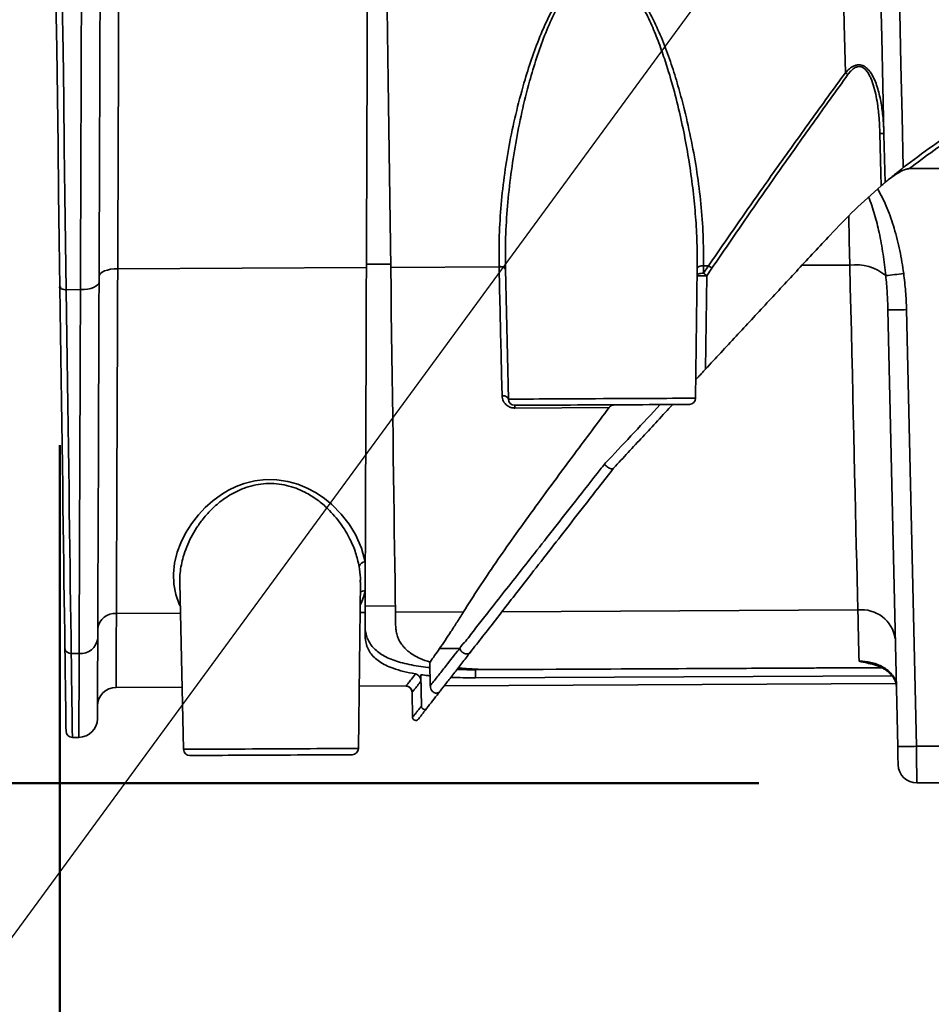
# Model space of a CAD drawing. Units: inches. Extents: x 2 to 101, y 1 to 131.
# Drawn here: x 32 to 37, y 20 to 25 of the extents above; entities that cross this region are included whole.
import ezdxf

# ---------------------------------------------------------------- set-up
doc = ezdxf.new("R2010")
doc.units = ezdxf.units.IN
doc.header["$LTSCALE"] = 12
doc.header["$MEASUREMENT"] = 0
doc.header["$PDSIZE"] = -1
doc.styles.add('SLDTEXTSTYLE0', font='TXT', dxfattribs={"width": 0.605})
doc.dimstyles.new('SLDDIMSTYLE0', dxfattribs={"dimtxt": 1.213379, "dimasz": 1.2, "dimexe": 0, "dimexo": 0.0625, "dimgap": 0.303345, "dimtad": 0, "dimtih": 1, "dimtoh": 1, "dimdec": 6, "dimlfac": 0.666667, "dimrnd": 1e-09, "dimzin": 12, "dimdsep": 46, "dimlunit": 5, "dimtxsty": 'SLDTEXTSTYLE0', "dimsah": 1, "dimcen": 0.09, "dimadec": 0, "dimazin": 3, "dimtfac": 1, "dimtdec": 3, "dimtmove": 0, "dimatfit": 0, "dimfxl": 0, "dimfrac": 2, "dimtolj": 1, "dimtzin": 12, "dimarcsym": 0})
doc.dimstyles.new('SLDDIMSTYLE1', dxfattribs={"dimtxt": 1.213379, "dimasz": 1.2, "dimexe": 0, "dimexo": 0.0625, "dimgap": 0.303345, "dimtad": 0, "dimtih": 1, "dimtoh": 1, "dimdec": 0, "dimlfac": 0.666667, "dimrnd": 1e-09, "dimzin": 12, "dimdsep": 46, "dimlunit": 5, "dimtxsty": 'SLDTEXTSTYLE0', "dimsah": 1, "dimcen": 0.09, "dimadec": 0, "dimazin": 3, "dimtfac": 1, "dimtdec": 3, "dimtofl": 0, "dimtmove": 0, "dimatfit": 3, "dimfxl": 0, "dimfrac": 2, "dimtolj": 1, "dimtzin": 12, "dimarcsym": 0})
doc.dimstyles.new('SLDDIMSTYLE2', dxfattribs={"dimtxt": 0.18, "dimasz": 0.36, "dimexe": 0, "dimexo": 0.0625, "dimgap": 0, "dimtad": 0, "dimtih": 1, "dimtoh": 1, "dimdec": 0, "dimrnd": 1e-09, "dimzin": 0, "dimdsep": 46, "dimlunit": 5, "dimtxsty": 'Standard', "dimblk1": 'DOT', "dimblk2": 'DOT', "dimsah": 1, "dimcen": 0.09, "dimadec": 0, "dimazin": 0, "dimtfac": 0.36, "dimtdec": 0, "dimtofl": 0, "dimtmove": 0, "dimatfit": 3, "dimldrblk": 'DOT', "dimfxl": 0, "dimfrac": 2, "dimtolj": 1, "dimtzin": 0, "dimarcsym": 0})

# ---------------------------------------------------------------- blocks, each defined once
blk = doc.blocks.new('_D')
at = {"color": 7, "linetype": 'Continuous', "lineweight": 50}
for p, q in [((32.6122, 23.1392), (32.6122, 12.5165)), ((38.4247, 19.9644), (38.4247, 12.5165)), ((32.6122, 14.0165), (29.6122, 14.0165)), ((34.5925, 14.0165), (34.1759, 14.0165)), ((34.1759, 14.0165), (34.1759, 12.1531)), ((36.4444, 14.0165), (36.8611, 14.0165)), ((36.8611, 14.0165), (36.8611, 12.1531)), ((38.4247, 14.0165), (41.4247, 14.0165)), ((34.1759, 12.1531), (34.5925, 12.1531)), ((36.8611, 12.1531), (36.4444, 12.1531))]:
    blk.add_line(p, q, dxfattribs=at)
for points in [[(32.6122, 14.0165), (31.4122, 14.1965), (31.4122, 13.8365)], [(38.4247, 14.0165), (39.6247, 13.8365), (39.6247, 14.1965)]]:
    blk.add_solid(points, dxfattribs=at)
at = {"color": 7, "linetype": 'Continuous', "lineweight": 50, "char_height": 1.25, "attachment_point": 1, "style": 'SLDTEXTSTYLE0'}
for s, insert in [('3 7/8', (33.6666, 15.9057)), ('98', (34.5925, 13.7645))]:
    blk.add_mtext(s, dxfattribs=dict(at, insert=insert))
blk = doc.blocks.new('SW_SYMBOL_MOD_BOX')
at = {"color": 0, "linetype": 'Continuous', "lineweight": 50}
for p, q in [((94.5, 94.5), (94.5, 378)), ((94.5, 378), (378, 378)), ((378, 378), (378, 94.5)), ((94.5, 94.5), (378, 94.5))]:
    blk.add_line(p, q, dxfattribs=at)
blk = doc.blocks.new('_D_1')
at = {"color": 7, "linetype": 'Continuous', "lineweight": 50}
for p, q in [((31.8239, 34.8328), (24.9051, 34.8328)), ((26.4051, 34.8328), (26.4051, 29.1167)), ((26.4051, 21.5371), (26.4051, 27.2532)), ((35.928, 21.5371), (24.9051, 21.5371))]:
    blk.add_line(p, q, dxfattribs=at)
for points in [[(26.4051, 34.8328), (26.2251, 33.6328), (26.5851, 33.6328)], [(26.4051, 21.5371), (26.5851, 22.7371), (26.2251, 22.7371)]]:
    blk.add_solid(points, dxfattribs=at)
at = {"color": 7, "linetype": 'Continuous', "lineweight": 50, "xscale": 0.003410658394813324, "yscale": 0.003410658394813324, "zscale": 0.003410658394813324}
blk.add_blockref('SW_SYMBOL_MOD_BOX', (25.011, 27.4339), dxfattribs=at)
at = {"color": 7, "linetype": 'Continuous', "lineweight": 50, "insert": (26.688, 28.8646), "char_height": 1.25, "attachment_point": 1, "style": 'SLDTEXTSTYLE0'}
blk.add_mtext('B', dxfattribs=at)
blk = doc.blocks.new('_Dot')
at = {"color": 0, "linetype": 'ByBlock', "lineweight": -2}
blk.add_line((-0.5, 0), (-1, 0), dxfattribs=at)
at = {"color": 0, "linetype": 'ByBlock', "const_width": 0.5}
blk.add_lwpolyline([(-0.25, 0, 1), (0.25, 0, 1)], format="xyb", close=True, dxfattribs=at)

msp = doc.modelspace()

# ---------------------------------------------------------------- linework, layer by layer
at = {"color": 7, "linetype": 'Continuous', "lineweight": 35}
for p, q in [((36.6418236, 24.4514181), (37.1028802, 24.4537236)), ((32.8863737, 23.9766178), (34.0662464, 23.9825172)), ((34.0663045, 23.9981283), (34.1813685, 23.998702)), ((34.1815832, 23.9830945), (34.6960252, 23.9856676)), ((34.6960252, 23.9856676), (34.6960006, 23.9867729)), ((34.726054, 23.9749634), (34.7399068, 23.3581081)), ((35.6283252, 23.3625503), (35.6360093, 23.9795323)), ((35.6359952, 23.9784059), (35.6359265, 23.9848756)), ((35.6651968, 23.9554523), (35.689437, 23.9906343)), ((35.6659307, 23.9905181), (35.6651968, 23.9554523)), ((35.6659307, 23.9905181), (35.689437, 23.9906343)), ((35.7057062, 23.9786242), (35.6816438, 23.9431958)), ((36.1326966, 23.9928518), (36.3598431, 23.9939853)), ((35.6816438, 23.9431958), (35.6756141, 23.5007334)), ((32.7094799, 23.8774218), (32.6422751, 23.8770874)), ((36.5870407, 21.710739), (36.5405174, 23.7824287)), ((36.6290848, 23.7828722), (36.6756099, 21.7111825)), ((35.2176797, 23.3181672), (34.7701151, 23.315932)), ((33.1805279, 22.486172), (33.1982544, 21.6968352)), ((34.0280707, 21.7009852), (34.0379143, 22.4914308)), ((34.0369903, 22.4903783), (34.0370273, 22.4914414)), ((34.0602607, 22.3761979), (34.2036322, 22.376916)), ((34.2040405, 22.3470913), (34.5268314, 22.3487035)), ((34.7091459, 22.3496151), (36.3977549, 22.3580595)), ((32.7033428, 22.1516245), (32.6658641, 22.1514379)), ((34.3677785, 22.1099482), (34.3679985, 22.1102579)), ((34.3677785, 22.1099482), (34.3695649, 21.9986294)), ((34.3246924, 22.050746), (34.324842, 22.0509466)), ((34.3246924, 22.050746), (34.3250761, 22.0214423)), ((34.3273746, 21.9020418), (34.324842, 22.0509466)), ((34.5840606, 22.0745233), (34.5839163, 22.0360325)), ((34.5840606, 22.0745233), (36.5109779, 22.0841574)), ((34.6577404, 22.0756497), (36.5095805, 22.0849107)), ((34.4358316, 21.9983549), (36.5787881, 22.0090696)), ((34.5839163, 22.0360325), (36.5604051, 22.0459131)), ((32.8785206, 21.9905687), (33.1916228, 21.9921316)), ((34.0317473, 21.9963344), (34.2531123, 21.9974397)), ((34.2853287, 21.8483589), (34.2831622, 21.9679847)), ((34.2832572, 21.9679847), (34.2831622, 21.9679847)), ((36.5801363, 21.9986118), (36.580263, 21.9966899)), ((32.7020158, 21.7534608), (32.671276, 21.7533094)), ((36.6756099, 21.7111825), (36.8588766, 21.7120977)), ((36.6779982, 21.537117), (36.8582271, 21.5380181))]:
    msp.add_line(p, q, dxfattribs=at)
at = {"color": 8, "linetype": 'Continuous', "lineweight": 35}
for p, q in [((32.8799832, 22.3404703), (33.1837662, 22.3419874)), ((34.0361068, 22.3462501), (34.0601499, 22.3463697))]:
    msp.add_line(p, q, dxfattribs=at)
at = {"color": 7, "linetype": 'Continuous', "lineweight": 35, "flags": 128}
for points in [[(34.0781791, 27.184179), (34.0772974, 26.9478155), (34.0764191, 26.7119571), (34.0755427, 26.4767728), (34.0746697, 26.2424367), (34.0738003, 26.0091162), (34.0729344, 25.7769802), (34.0720737, 25.5461993), (34.0712201, 25.3169373), (34.0703718, 25.0893649), (34.0695306, 24.8636405), (34.0686963, 24.639933), (34.0678709, 24.4184044), (34.0670543, 24.199213), (34.0662464, 23.9825172)], [(32.6122146, 23.8891609), (32.6091716, 24.1109148), (32.6060916, 24.3352207), (32.60298, 24.5619237), (32.5998367, 24.7908548), (32.5966669, 25.0218451), (32.5934691, 25.2547326), (32.5902483, 25.4893467), (32.5870064, 25.7255166), (32.5837452, 25.9630716), (32.5804681, 26.2018393), (32.5771752, 26.4416471), (32.5738717, 26.6823208), (32.5705594, 26.9236861), (32.5672383, 27.165569)], [(32.5972425, 27.1644109), (32.6005671, 26.921722), (32.6038846, 26.6795523), (32.6071934, 26.4380778), (32.6104881, 26.197471), (32.6137704, 25.9579079), (32.6170352, 25.7195609), (32.6202806, 25.4826042), (32.6235066, 25.2472105), (32.6267063, 25.013545), (32.6298813, 24.7817839), (32.6330281, 24.5520924), (32.6361433, 24.3246362), (32.6392268, 24.099577), (32.6422751, 23.8770874)], [(32.7094799, 23.8774218), (32.7102912, 24.0999325), (32.7111096, 24.3250093), (32.7119386, 24.5524867), (32.7127746, 24.7821992), (32.7136193, 25.0139815), (32.7144694, 25.2476645), (32.7153265, 25.4830794), (32.7161889, 25.7200572), (32.7170583, 25.9584235), (32.7179295, 26.1980078), (32.718806, 26.4386358), (32.719686, 26.6801314), (32.7205677, 26.9223222), (32.7214513, 27.1650322)], [(32.8100099, 27.1693388), (32.8091141, 26.9290083), (32.80822, 26.6891917), (32.8073295, 26.4500633), (32.8064407, 26.2117937), (32.8055572, 25.974559), (32.8046772, 25.7385282), (32.8038025, 25.5038754), (32.8029348, 25.270766), (32.8020724, 25.0393745), (32.8012171, 24.8098661), (32.8003687, 24.5824063), (32.7995292, 24.3571571), (32.7986985, 24.1342873), (32.7978784, 23.913959)], [(32.8985862, 27.1782813), (32.8976851, 26.9419178), (32.896784, 26.7060576), (32.8958881, 26.4708751), (32.8949941, 26.236539), (32.8941035, 26.0032168), (32.8932182, 25.7710825), (32.8923382, 25.5402999), (32.8914635, 25.3110379), (32.8905959, 25.0834655), (32.8897335, 24.8577411), (32.8888816, 24.6340371), (32.8880351, 24.4125049), (32.8871991, 24.1933135), (32.8863737, 23.9766178)], [(36.3389363, 24.9067037), (36.3336881, 25.1368246), (36.3283958, 25.3688392), (36.3230648, 25.6025733), (36.3176987, 25.8378491), (36.3123008, 26.0744907), (36.3068766, 26.312322), (36.3014294, 26.5511618), (36.2959629, 26.7908306), (36.2904806, 27.0311505)], [(36.5268811, 24.3856547), (36.521763, 24.613558), (36.5165993, 24.8435697), (36.5113897, 25.0755315), (36.5061397, 25.3092779), (36.5008545, 25.5446506), (36.4955358, 25.7814857), (36.4901872, 26.0196198), (36.484814, 26.2588873), (36.4794197, 26.499121), (36.474006, 26.7401555), (36.46858, 26.9818253)], [(36.5573005, 26.9716139), (36.5630328, 26.7144633), (36.5687475, 26.4580395), (36.5744427, 26.202538), (36.5801134, 25.9481558), (36.5857541, 25.6950901), (36.5913614, 25.4435362), (36.5969318, 25.1936825), (36.6024581, 24.945726), (36.6079387, 24.6998603), (36.6133682, 24.4562686)], [(34.1439196, 26.7267215), (34.147165, 26.490314), (34.1503981, 26.2547513), (34.1536189, 26.0202076), (34.156822, 25.7868537), (34.1600058, 25.5548584), (34.1631703, 25.3243926), (34.1663101, 25.0956269), (34.1694252, 24.8687304), (34.1725123, 24.6438613), (34.1755693, 24.4211922), (34.178593, 24.200885), (34.1815832, 23.9830945)], [(36.5081232, 24.3696213), (36.5067803, 24.4296049), (36.5025757, 24.6174933)], [(36.3598431, 23.9939853), (36.3571856, 24.1104854), (36.3545122, 24.2277317)], [(32.8863737, 23.9766178), (32.8691347, 23.9759525), (32.8525627, 23.9739004), (32.8372914, 23.9705423), (32.8239032, 23.9660051), (32.8129139, 23.9604682), (32.8047405, 23.9541358), (32.7996964, 23.9472508), (32.7979752, 23.9400841)], [(32.8863737, 23.9766178), (32.8859583, 23.8703889), (32.8855482, 23.7655681), (32.8851452, 23.6622432), (32.8847474, 23.5604847), (32.8843567, 23.46037), (32.8839731, 23.3619731), (32.8835947, 23.2653713), (32.8832251, 23.1706316), (32.8828625, 23.0778243), (32.882507, 22.9870199), (32.882162, 22.8982888), (32.8818224, 22.8116908), (32.8814932, 22.7272962), (32.8811729, 22.645165), (32.8808614, 22.565357), (32.8805587, 22.4879355), (32.8802648, 22.4129533), (32.8799832, 22.3404703)], [(34.0662464, 23.9825172), (34.0658557, 23.8776225), (34.0654703, 23.7741005), (34.0650901, 23.6720357), (34.0647153, 23.5714916), (34.0643474, 23.4725491), (34.0639849, 23.3752785), (34.0636276, 23.2797468), (34.0632791, 23.1860279), (34.0629359, 23.0941851), (34.0626015, 23.0042889), (34.0622742, 22.9164025), (34.0619539, 22.830593), (34.0616423, 22.7469165), (34.0613379, 22.6654365), (34.0610439, 22.5862127)], [(34.1815832, 23.9830945), (34.1830405, 23.8768727), (34.1844801, 23.7720624), (34.1858987, 23.6687481), (34.1872943, 23.5669966), (34.1886689, 23.4668925), (34.1900188, 23.3685061), (34.1913458, 23.2719079), (34.1926464, 23.1771787), (34.1939206, 23.0843785), (34.1951667, 22.9935847), (34.1963846, 22.9048571), (34.1975726, 22.8182696), (34.1987307, 22.7338821), (34.1998588, 22.6517579), (34.2009535, 22.5719569), (34.2020166, 22.4945424), (34.2030461, 22.4195673), (34.2040405, 22.3470913)], [(34.726054, 23.9749634), (34.7254292, 23.9773746), (34.7236851, 23.9796661), (34.7208902, 23.9817534), (34.7171503, 23.9835592), (34.712606, 23.9850094), (34.7074317, 23.9860513), (34.7018261, 23.9866462), (34.6960006, 23.9867729)], [(34.7260804, 23.9738546), (34.7254539, 23.9762658), (34.7237115, 23.9785608), (34.7209149, 23.9806481), (34.7171749, 23.9824539), (34.7126307, 23.9839041), (34.7074581, 23.984946), (34.7018508, 23.9855444), (34.6960252, 23.9856676)], [(34.7098323, 23.3741768), (34.70762, 23.4720915), (34.7053707, 23.5717063), (34.7030863, 23.6729474), (34.7007649, 23.7757372), (34.69841, 23.8800019), (34.6960252, 23.9856676)], [(35.6359952, 23.9784059), (35.6365918, 23.9808241), (35.6383096, 23.9831368), (35.6410815, 23.9852523), (35.6448039, 23.9870967), (35.6493341, 23.9885927), (35.6544996, 23.9896874), (35.6601016, 23.9903351), (35.6659307, 23.9905181)], [(36.3977549, 22.3580595), (36.3960758, 22.430532), (36.3943387, 22.5055036), (36.3925436, 22.5829145), (36.3906956, 22.662712), (36.3887913, 22.7448327), (36.386836, 22.8292166), (36.3848296, 22.9158006), (36.3827739, 23.0045212), (36.380669, 23.0953115), (36.3785183, 23.1881082), (36.3763236, 23.2828338), (36.3740849, 23.379425), (36.3718057, 23.4778079), (36.3694861, 23.5779085), (36.3671277, 23.6796529), (36.3647341, 23.7829637), (36.3623054, 23.8877705), (36.3598431, 23.9939853)], [(32.6122146, 23.8891609), (32.6128218, 23.8867356), (32.6145536, 23.884423), (32.6173432, 23.8823075), (32.6210831, 23.8804666), (32.6256327, 23.8789776), (32.6308158, 23.8778935), (32.6364337, 23.8772529), (32.6422751, 23.8770874)], [(32.6357473, 22.1748949), (32.6347054, 22.250838), (32.6336265, 22.3294), (32.6325124, 22.410521), (32.6313649, 22.4941376), (32.630184, 22.5801901), (32.6289696, 22.668615), (32.6277253, 22.7593455), (32.6264476, 22.8523146), (32.6251416, 22.9474521), (32.6238076, 23.044691), (32.6224454, 23.1439538), (32.621055, 23.2451702), (32.61964, 23.3482628), (32.6182003, 23.4531576), (32.616736, 23.5597736), (32.6152506, 23.6680335), (32.6137423, 23.7778562), (32.6122146, 23.8891609)], [(32.6422751, 23.8770874), (32.6438062, 23.7650436), (32.6453181, 23.6544922), (32.646807, 23.5455143), (32.6482748, 23.4381872), (32.649718, 23.332599), (32.6511365, 23.22882), (32.6525287, 23.1269313), (32.6538944, 23.0270067), (32.6552338, 22.9291237), (32.6565414, 22.8333561), (32.657821, 22.7397674), (32.6590705, 22.6484351), (32.6602867, 22.5594223), (32.6614711, 22.4727996), (32.6626222, 22.3886269), (32.663738, 22.3069673), (32.6648186, 22.2278844), (32.6658641, 22.1514379)], [(32.7033428, 22.1516245), (32.7036139, 22.228078), (32.7038955, 22.307168), (32.7041859, 22.3888345), (32.7044851, 22.4730144), (32.704793, 22.5596441), (32.7051098, 22.6486639), (32.7054354, 22.7400068), (32.7057681, 22.833599), (32.7061078, 22.9293806), (32.7064562, 23.0272707), (32.7068117, 23.1272023), (32.7071743, 23.2290981), (32.7075439, 23.3328876), (32.7079188, 23.4384864), (32.7083007, 23.5458205), (32.7086879, 23.654809), (32.7090821, 23.765371), (32.7094799, 23.8774218)], [(32.7094799, 23.8774218), (32.7267189, 23.8780871), (32.7432908, 23.8801392), (32.7585622, 23.8834973), (32.7719504, 23.8880345), (32.7829397, 23.8935749), (32.791113, 23.8999073), (32.7961571, 23.9067888), (32.7978784, 23.913959)], [(32.7978784, 23.913959), (32.7974683, 23.804087), (32.7970653, 23.6956793), (32.7966657, 23.5888168), (32.796275, 23.4835736), (32.7958878, 23.3800304), (32.7955094, 23.2782649), (32.7951363, 23.1783509), (32.794772, 23.0803693), (32.7944147, 22.9843835), (32.7940645, 22.890471), (32.7937213, 22.7986986), (32.7933887, 22.7091368), (32.7930631, 22.6218523), (32.7927463, 22.5369051), (32.7924383, 22.4543656), (32.7921408, 22.3742936), (32.7918504, 22.2967454), (32.7915724, 22.2217773)], [(34.7399068, 23.3581081), (34.7392662, 23.3613395), (34.7375097, 23.3644229), (34.7347061, 23.3672424), (34.7309608, 23.3696888), (34.7264183, 23.3716705), (34.7212493, 23.3731102), (34.715649, 23.3739585), (34.7098323, 23.3741768)], [(35.5984777, 23.3329228), (35.5978019, 23.3329193), (35.594259, 23.3329017), (35.5877084, 23.33287), (35.5781992, 23.3328243), (35.5658002, 23.3327609), (35.550601, 23.3326835), (35.5327143, 23.3325955), (35.5122704, 23.3324934), (35.4894223, 23.3323772), (35.4643338, 23.332254), (35.4371914, 23.3321168), (35.408194, 23.3319724), (35.3775527, 23.3318211), (35.3454929, 23.3316592), (35.3122522, 23.3314937), (35.2780716, 23.3313212), (35.2432012, 23.3311488), (35.2079013, 23.3309728), (35.1724253, 23.3307933), (35.1370374, 23.3306173), (35.1019962, 23.3304413), (35.0675587, 23.3302688), (35.0339765, 23.3300998), (35.0014979, 23.3299379), (34.9703586, 23.329783), (34.9407909, 23.3296352), (34.9130079, 23.3294979), (34.8872154, 23.3293677), (34.8636017, 23.329248), (34.8423394, 23.3291424), (34.8235868, 23.3290509), (34.8074812, 23.3289699), (34.7941388, 23.328903), (34.7836582, 23.3288502), (34.7761166, 23.3288115), (34.7715689, 23.3287904), (34.77005, 23.3287834), (34.77005, 23.3287834)], [(34.77005, 23.3287834), (34.7700518, 23.3285651), (34.7700535, 23.3279174), (34.7700588, 23.3268509), (34.7700676, 23.325376), (34.7700764, 23.3235175), (34.7700869, 23.3213034), (34.7700993, 23.318762), (34.7701151, 23.315932)], [(34.0610439, 22.5862127), (34.0607835, 22.5164295), (34.06053, 22.4485894)], [(34.06053, 22.4485894), (34.0603382, 22.3968636), (34.0601499, 22.3463697)], [(32.8799832, 22.3404703), (32.8798001, 22.29677), (32.8796277, 22.2557167), (32.8794675, 22.2173844), (32.8793197, 22.1818468), (32.8791824, 22.1491746), (32.8790592, 22.1194239), (32.8789466, 22.0926511), (32.878848, 22.068909), (32.8787618, 22.0482433), (32.8786878, 22.0306892), (32.878628, 22.016282), (32.8785805, 22.0050463), (32.878547, 21.9970067), (32.8785277, 21.9921774), (32.8785206, 21.9905687)], [(34.0601499, 22.3463697), (34.0600126, 22.3094735), (34.0598824, 22.2744323), (34.0597574, 22.241299)], [(34.2040405, 22.3470913), (34.2043292, 22.3260701), (34.2046108, 22.3056368), (34.2048818, 22.2857912)], [(36.4036526, 22.1149782), (36.4030084, 22.1415398), (36.4022956, 22.1709209), (36.4015159, 22.2030652), (36.4006694, 22.2379128), (36.3997612, 22.2754074), (36.398788, 22.3154821), (36.3977549, 22.3580595)], [(32.7915724, 22.2217773), (32.7914052, 22.1771935), (32.7912485, 22.1351299), (32.7911025, 22.0956606), (32.7909652, 22.0588419), (32.7908385, 22.024744), (32.7907205, 21.9934199), (32.7906149, 21.9649188), (32.7905199, 21.93929), (32.7904337, 21.9165722), (32.7903615, 21.8968111), (32.7902981, 21.880035), (32.7902471, 21.8662684), (32.7902066, 21.8555396), (32.7901785, 21.8478625), (32.7901609, 21.8432514), (32.7901556, 21.8417132)], [(32.6411293, 21.7828947), (32.6411064, 21.7844822), (32.6410413, 21.7892376), (32.6409322, 21.7971575), (32.6407808, 21.8082243), (32.6405855, 21.8224203), (32.6403479, 21.8397244), (32.640068, 21.8601085), (32.6397477, 21.8835338), (32.6393852, 21.9099687), (32.6389804, 21.9393639), (32.6385369, 21.9716736), (32.6380546, 22.006845), (32.6375337, 22.0448183), (32.636974, 22.0855267), (32.6363791, 22.1289102), (32.6357473, 22.1748949)], [(32.6658641, 22.1514379), (32.6664994, 22.1047351), (32.6670978, 22.0606722), (32.6676592, 22.0193233), (32.6681837, 21.9807586), (32.6686695, 21.9450381), (32.6691165, 21.912225), (32.6695213, 21.8823687), (32.6698856, 21.855522), (32.6702094, 21.8317271), (32.670491, 21.8110262), (32.6707304, 21.793451), (32.6709258, 21.7790297), (32.6710789, 21.7677905), (32.671188, 21.7597474), (32.6712531, 21.754918), (32.671276, 21.7533094)], [(32.7020158, 21.7534608), (32.7020211, 21.7550729), (32.7020369, 21.7599023), (32.7020651, 21.7679454), (32.702102, 21.7791881), (32.7021496, 21.7936059), (32.7022094, 21.8111846), (32.702278, 21.8318854), (32.7023572, 21.8556839), (32.702447, 21.8825306), (32.7025456, 21.9123904), (32.7026547, 21.945207), (32.7027744, 21.9809311), (32.7029028, 22.0194993), (32.7030401, 22.0608518), (32.7031862, 22.1049181), (32.7033428, 22.1516245)], [(36.588996, 21.6237115), (36.5889573, 21.6253765), (36.5888482, 21.6303044), (36.5886669, 21.6383158), (36.5884258, 21.649108), (36.5881301, 21.6622762), (36.5877922, 21.6773205), (36.5874244, 21.6936813), (36.5870407, 21.710739)], [(36.6756099, 21.7111825), (36.6759513, 21.6862823), (36.6762857, 21.6619418), (36.6766043, 21.6386397), (36.6769035, 21.6168476), (36.6771763, 21.5969915), (36.6774174, 21.5794727), (36.6776216, 21.5646361), (36.6777835, 21.5527773), (36.6779032, 21.5441358), (36.6779753, 21.5388805), (36.6779982, 21.537117)], [(33.9982215, 21.6713577), (33.9967167, 21.6713507), (33.9922094, 21.6713295), (33.9847365, 21.6712908), (33.9743579, 21.671238), (33.9611528, 21.6711747), (33.945225, 21.6710937), (33.9267012, 21.6710022), (33.9057222, 21.6708966), (33.882457, 21.6707804), (33.8570834, 21.6706537), (33.8298037, 21.6705164), (33.8008292, 21.6703721), (33.7703851, 21.6702208), (33.7387142, 21.6700624), (33.7060613, 21.6698969), (33.6726815, 21.6697315), (33.6388371, 21.6695625), (33.6047939, 21.66939), (33.5708174, 21.6692211), (33.5371719, 21.6690521), (33.5041248, 21.6688867), (33.4719295, 21.6687283), (33.4408429, 21.6685734), (33.4111046, 21.6684221), (33.3829502, 21.6682813), (33.356598, 21.668151), (33.332254, 21.6680278), (33.3101099, 21.6679187), (33.29034, 21.6678201), (33.2730958, 21.6677321), (33.2585161, 21.6676617), (33.2467119, 21.6676019), (33.2377783, 21.6675561), (33.231782, 21.667528), (33.2287724, 21.6675104), (33.2283958, 21.6675104)]]:
    msp.add_lwpolyline(points, dxfattribs=at)
at = {"color": 8, "linetype": 'Continuous', "lineweight": 35, "flags": 128}
for points in [[(35.6355834, 23.945255), (35.6357189, 23.9456105), (35.6373257, 23.9480146), (35.6400414, 23.950204), (35.6437549, 23.9521013), (35.6483203, 23.9536254), (35.653558, 23.9547166), (35.6592586, 23.9553326), (35.6651968, 23.9554523)], [(34.7399068, 23.3581081), (34.7414538, 23.3581152), (34.7460843, 23.3581398), (34.7537667, 23.3581785), (34.7644462, 23.3582313), (34.7780473, 23.3582982), (34.7944785, 23.3583792), (34.8136236, 23.3584777), (34.8353488, 23.3585869), (34.8595045, 23.3587065), (34.88592, 23.3588368), (34.9144123, 23.3589811), (34.9447843, 23.3591324), (34.976823, 23.3592908), (35.0103048, 23.3594598), (35.0449993, 23.3596323), (35.0806618, 23.3598118), (35.1170441, 23.3599948), (35.1538945, 23.3601779), (35.1909544, 23.3603644), (35.2279668, 23.3605475), (35.2646747, 23.3607305), (35.3008211, 23.3609135), (35.3361545, 23.3610895), (35.3704283, 23.361262), (35.4034051, 23.3614239), (35.4348559, 23.3615823), (35.4645573, 23.3617302), (35.4923069, 23.361871), (35.5179094, 23.3619977), (35.5411868, 23.3621139), (35.5619775, 23.3622195), (35.580137, 23.3623074), (35.5955368, 23.3623849), (35.6080696, 23.3624482), (35.6176509, 23.3624975), (35.6242121, 23.3625292), (35.6277092, 23.3625468), (35.6283252, 23.3625503)], [(33.1829602, 22.3778839), (33.1785092, 22.3855821), (33.1614902, 22.4316865), (33.1523101, 22.4795474), (33.1506153, 22.5294569), (33.1562032, 22.5804048), (33.168787, 22.6316801), (33.1856776, 22.677172), (33.2080082, 22.7224246), (33.2357754, 22.7667726), (33.2689704, 22.8095471), (33.3012343, 22.8438914), (33.3377715, 22.8762785), (33.3785537, 22.9058497), (33.4121166, 22.9257269), (33.4482243, 22.9431331), (33.4865215, 22.9574382), (33.5364433, 22.9699798), (33.5883398, 22.9761714), (33.6409949, 22.9753302), (33.6926855, 22.9676848), (33.7403105, 22.9543477), (33.7850052, 22.9361354), (33.8276548, 22.9131254), (33.8666859, 22.8867081), (33.9018978, 22.8578022), (33.9463707, 22.8128066), (33.9837597, 22.7649211), (34.0141334, 22.7154128), (34.0430622, 22.6510328), (34.0610439, 22.5862127), (34.0610439, 22.5862127)], [(33.1982544, 21.6968352), (33.1997486, 21.6968422), (33.2042225, 21.6968668), (33.2116426, 21.696902), (33.2219543, 21.6969548), (33.2350855, 21.6970182), (33.2509411, 21.6970992), (33.2694068, 21.6971907), (33.2903488, 21.6972963), (33.3136158, 21.6974124), (33.3390422, 21.6975392), (33.3664433, 21.6976764), (33.395622, 21.6978208), (33.4263689, 21.6979756), (33.4584603, 21.6981376), (33.4916676, 21.698303), (33.5257496, 21.698472), (33.5604617, 21.6986479), (33.5955522, 21.6988204), (33.6307712, 21.6989999), (33.6658634, 21.6991724), (33.7005737, 21.6993484), (33.7346557, 21.6995174), (33.767863, 21.6996828), (33.7999545, 21.6998447), (33.8307013, 21.6999996), (33.85988, 21.7001439), (33.8872811, 21.7002812), (33.9127076, 21.7004079), (33.9359745, 21.7005241), (33.9569165, 21.7006297), (33.9753822, 21.7007212), (33.9912379, 21.7008022), (34.0043691, 21.7008655), (34.0146826, 21.7009183), (34.0221026, 21.7009535), (34.0265747, 21.7009782), (34.0280707, 21.7009852), (34.0280707, 21.7009852)]]:
    msp.add_lwpolyline(points, dxfattribs=at)
at = {"color": 7, "linetype": 'Continuous', "lineweight": 35}
for centre, radius, start, end in [((36.2762741, 24.8109913), 0.1144003, 49.3476923, 56.7875193), ((36.5187401, 24.0567303), 0.5609959, 89.7007901, 91.6511353), ((35.6495058, 23.9195179), 0.08156, 46.4436426, 60.6862349), ((36.3869429, 23.7709257), 0.2246997, 50.3346156, 96.9269675), ((35.6261916, 23.8859479), 0.0797011, 45.9128788, 60.6993273), ((36.3253126, 25.9994796), 2.0657859, 275.6967494, 278.0740286), ((36.5784523, 25.050463), 1.2686016, 268.2864301, 272.2873996), ((34.7699, 23.3587815), 0.03, 181.2864765, 270.2864765), ((35.5983278, 23.3629236), 0.03, 270.2864765, 359.2864765), ((34.0614233, 22.5550052), 0.0312099, 90.6964622, 162.5022703), ((32.8720393, 22.2599026), 0.0809584, 84.3689305, 172.6086686), ((36.4156871, 22.197424), 0.1616333, 8.4121227, 96.369729), ((32.7112843, 22.2321952), 0.0809612, 264.3708144, 352.6067847), ((32.6629002, 22.1786947), 0.0274175, 187.9662468, 276.2059409), ((32.8789634, 21.9019858), 0.0885827, 90.2864765, 179.7864765), ((34.2532618, 21.9674397), 0.0300004, 1.0408702, 90.2855497), ((32.7015734, 21.842043), 0.0885827, 270.2864765, 359.7864765), ((34.3003265, 21.8486294), 0.015, 181.0367255, 322.1137774), ((32.6711259, 21.7833074), 0.03, 180.7864765, 270.2864765), ((33.2282463, 21.6975092), 0.03, 181.2864765, 270.2864765), ((33.9980722, 21.7013583), 0.03, 270.2864765, 359.2864765), ((36.6249762, 22.9788615), 1.2686898, 268.2865237, 272.2872945), ((36.6775558, 21.6256995), 0.0885827, 181.2864765, 270.2864765)]:
    msp.add_arc(centre, radius, start, end, dxfattribs=at)
at = {"color": 8, "linetype": 'Continuous', "lineweight": 35}
for centre, radius, start, end in [((35.6581149, 23.413566), 0.5301522, 87.4563026, 92.438672), ((34.0566462, 22.4186987), 0.030142, 82.5967068, 129.9373688)]:
    msp.add_arc(centre, radius, start, end, dxfattribs=at)
at = {"color": 7, "linetype": 'Continuous', "lineweight": 35}
for points, knots in [([(34.6960006, 23.9867729), (34.6956982, 24.0355872), (34.6950926, 24.1333476), (34.7044685, 24.2814702), (34.7211698, 24.4302214), (34.7458052, 24.5791165), (34.7780596, 24.7274948), (34.8144429, 24.8625333), (34.8531543, 24.9840894), (34.8890999, 25.0784809), (34.9242893, 25.1581974), (34.9576283, 25.2232698), (34.9899636, 25.2755085), (35.0193162, 25.3153718), (35.0439828, 25.3439168), (35.0715375, 25.37008), (35.0986956, 25.3893141), (35.1239794, 25.4016674), (35.1460399, 25.4087447), (35.1691581, 25.4118022), (35.1917009, 25.4107376), (35.2128038, 25.40592), (35.2362749, 25.3969488), (35.2617777, 25.3820591), (35.2936428, 25.356384), (35.3267027, 25.3214039), (35.359428, 25.2771419), (35.3976281, 25.2152117), (35.4395941, 25.1351369), (35.4820707, 25.0360549), (35.518052, 24.9348029), (35.5487717, 24.8323702), (35.5796754, 24.7146215), (35.6097208, 24.5816536), (35.6357764, 24.4332927), (35.6541921, 24.2849478), (35.6653359, 24.1370555), (35.6657326, 24.0393314), (35.6659307, 23.9905181)], [0, 0, 0, 0, 0.048351638, 0.096833846, 0.145387103, 0.19394527, 0.242438818, 0.290798983, 0.326897139, 0.362987034, 0.385714624, 0.408452349, 0.431139056, 0.44268461, 0.454223394, 0.465881998, 0.477511251, 0.484456897, 0.491393333, 0.498401477, 0.505408231, 0.511652329, 0.517902129, 0.528140649, 0.538404384, 0.555303001, 0.572293206, 0.589270122, 0.62286933, 0.656549305, 0.69032825, 0.72414096, 0.757852264, 0.80622663, 0.854700482, 0.903194524, 0.95164563, 1, 1, 1, 1]), ([(38.2701902, 25.0756688), (38.2207266, 25.0713806), (38.1217654, 25.0628012), (37.9744708, 25.0406732), (37.8272736, 25.0116238), (37.6806807, 24.9748058), (37.5351426, 24.9303737), (37.3947004, 24.879632), (37.259608, 24.8231372), (37.1300042, 24.7615148), (37.0028029, 24.6934879), (36.8785756, 24.6189488), (36.7572727, 24.5385406), (36.6802984, 24.4804527), (36.6418236, 24.4514181)], [0, 0, 0, 0, 0.083428154, 0.166913534, 0.250341409, 0.335874474, 0.421468352, 0.507000765, 0.588180385, 0.669411666, 0.750592053, 0.833709787, 0.916881406, 1, 1, 1, 1]), ([(36.3389363, 24.9067037), (36.3449644, 24.9130841), (36.3572877, 24.9261277), (36.3771551, 24.9389582), (36.3967315, 24.9444785), (36.413211, 24.9435165), (36.4304378, 24.9364983), (36.4460032, 24.9235183), (36.4597713, 24.9057242), (36.4727633, 24.8831738), (36.4847223, 24.8552671), (36.498816, 24.810835), (36.5106046, 24.7541866), (36.5189998, 24.6856412), (36.5207781, 24.6404027), (36.5216698, 24.6177185)], [0, 0, 0, 0, 0.059641297, 0.12192563, 0.161184109, 0.201641843, 0.23724212, 0.29129175, 0.340344377, 0.390538072, 0.467020609, 0.543600874, 0.701238156, 0.850190541, 1, 1, 1, 1]), ([(35.689437, 23.9906343), (35.7416397, 24.0665027), (35.8460462, 24.2182411), (36.0074125, 24.4468803), (36.1714892, 24.6762736), (36.2831206, 24.8298936), (36.3389363, 24.9067037)], [0, 0, 0, 0, 0.249643454, 0.49929138, 0.749645605, 1, 1, 1, 1]), ([(36.3508021, 24.8977841), (36.2955006, 24.8209367), (36.184898, 24.6672424), (36.0220589, 24.4372919), (35.8616332, 24.2076635), (35.7576816, 24.0549703), (35.7057062, 23.9786242)], [0, 0, 0, 0, 0.249667233, 0.499332946, 0.749668126, 1, 1, 1, 1]), ([(36.5025757, 24.6174933), (36.5017905, 24.6395662), (36.5002203, 24.6837061), (36.4937842, 24.7426326), (36.4855486, 24.7941865), (36.4753581, 24.8381418), (36.4631677, 24.8729505), (36.4507468, 24.8985958), (36.4394269, 24.9157452), (36.4264989, 24.9285185), (36.4120555, 24.9353187), (36.3981794, 24.93598), (36.3818278, 24.9300044), (36.365557, 24.9168566), (36.3557126, 24.9041315), (36.3508021, 24.8977841)], [0, 0, 0, 0, 0.155982025, 0.311922885, 0.418461783, 0.525044931, 0.631084232, 0.679868749, 0.728511413, 0.778920246, 0.810848864, 0.84667421, 0.882247157, 0.941264203, 1, 1, 1, 1]), ([(36.8958925, 24.6534919), (36.8473293, 24.6225744), (36.7500259, 24.5606266), (36.658976, 24.4910968), (36.6133682, 24.4562686)], [0, 0, 0, 0, 0.499089967, 1, 1, 1, 1]), ([(36.6133682, 24.4562686), (36.6077541, 24.4518345), (36.5963954, 24.4428632), (36.5800347, 24.4297049), (36.5643341, 24.4169117), (36.5509637, 24.4058714), (36.540352, 24.3970103), (36.5332579, 24.3910485), (36.52882, 24.3872953), (36.527065, 24.3858106), (36.5269219, 24.3856893), (36.5268811, 24.3856547)], [0, 0, 0, 0, 0.126595, 0.256135138, 0.398106137, 0.543748636, 0.662053204, 0.783317592, 0.872274563, 0.963513805, 1, 1, 1, 1]), ([(36.6418236, 24.4514181), (36.6367774, 24.4506427), (36.6222751, 24.4484145), (36.6002405, 24.4372854), (36.5679245, 24.4185395), (36.5460325, 24.4011299), (36.5317738, 24.3897906)], [0, 0, 0, 0, 0.119628612, 0.343803042, 0.572605546, 1, 1, 1, 1]), ([(36.5268811, 24.3856547), (36.5266466, 24.3854554), (36.5261785, 24.3850575), (36.5223849, 24.3818346), (36.5163618, 24.3767055), (36.5109177, 24.3720242), (36.5081232, 24.3696213)], [0, 0, 0, 0, 0.212913784, 0.425103466, 0.704900984, 1, 1, 1, 1]), ([(36.2658374, 24.1361951), (36.3044727, 24.1766576), (36.381853, 24.2576973), (36.4659934, 24.332278), (36.5081232, 24.3696213)], [0, 0, 0, 0, 0.4992917166, 1, 1, 1, 1]), ([(36.4915055, 24.3551965), (36.4923626, 24.3537735), (36.501657, 24.3383429), (36.5178022, 24.3079415), (36.5445, 24.2475898), (36.5724667, 24.1660541), (36.5986269, 24.0627647), (36.6098353, 23.9904455), (36.6154573, 23.954171)], [0, 0, 0, 0, 0.0118007832, 0.1279647004, 0.2441820542, 0.480338564, 0.7393437397, 1, 1, 1, 1]), ([(36.5303693, 23.9438963), (36.5264193, 23.9780751), (36.5185083, 24.0465287), (36.5008231, 24.1432701), (36.4821075, 24.2196895), (36.4650332, 24.2760875), (36.4544896, 24.3037071), (36.4492184, 24.3175153)], [0, 0, 0, 0, 0.269407064, 0.539570162, 0.769052517, 0.88453965, 1, 1, 1, 1]), ([(35.6756141, 23.5007334), (35.7236585, 23.5524594), (35.8197489, 23.6559131), (35.9666693, 23.8140985), (36.1152236, 23.974036), (36.2156326, 24.0821419), (36.2658374, 24.1361951)], [0, 0, 0, 0, 0.249523083, 0.499054512, 0.749525636, 1, 1, 1, 1]), ([(36.5405174, 23.7824287), (36.5396152, 23.8093557), (36.5378094, 23.8632519), (36.5328507, 23.9170008), (36.5303693, 23.9438963)], [0, 0, 0, 0, 0.499609373, 1, 1, 1, 1]), ([(36.6154573, 23.954171), (36.6189105, 23.9257588), (36.6258273, 23.8688481), (36.6279979, 23.8115597), (36.6290848, 23.7828722)], [0, 0, 0, 0, 0.49924273, 1, 1, 1, 1]), ([(35.6756141, 23.5007334), (35.6713263, 23.4961173), (35.6626599, 23.4867875), (35.6496934, 23.4728284), (35.6394975, 23.4618478), (35.6330123, 23.4548646), (35.6295684, 23.451156), (35.6283538, 23.4498537), (35.6284528, 23.4499573), (35.6284871, 23.4499932)], [0, 0, 0, 0, 0.230469521, 0.465815039, 0.650981872, 0.778264175, 0.874942633, 0.956674294, 1, 1, 1, 1]), ([(34.7701151, 23.315932), (34.7686902, 23.3159552), (34.7607223, 23.3160847), (34.7464403, 23.3195677), (34.7319093, 23.3284415), (34.7219794, 23.3388962), (34.7127404, 23.3533767), (34.711008, 23.3657676), (34.7098323, 23.3741768)], [0, 0, 0, 0, 0.041772179, 0.233585201, 0.424074047, 0.564007926, 0.704113528, 1, 1, 1, 1]), ([(34.5268314, 22.3487035), (34.5507816, 22.3865955), (34.5987005, 22.462409), (34.6792543, 22.5814759), (34.7655715, 22.70484), (34.8576114, 22.8327082), (34.9545111, 22.9647867), (35.0476652, 23.0902524), (35.1355707, 23.2080471), (35.1903025, 23.2814504), (35.2176797, 23.3181672)], [0, 0, 0, 0, 0.130515853, 0.261132645, 0.391679208, 0.524960025, 0.658309207, 0.79160811, 0.895761213, 1, 1, 1, 1]), ([(35.1961727, 23.0499955), (35.2025863, 23.0568404), (35.2487533, 23.1061123), (35.3360296, 23.1993018), (35.4189848, 23.2879003), (35.4604935, 23.3322329)], [0, 0, 0, 0, 0.074593676, 0.536948678, 1, 1, 1, 1]), ([(35.2449312, 23.3311558), (35.2394314, 23.3304752), (35.2303744, 23.3293545), (35.2215054, 23.3229519), (35.2183126, 23.3189588), (35.2176797, 23.3181672)], [0, 0, 0, 0, 0.5535031583, 0.9114874868, 1, 1, 1, 1]), ([(35.5193842, 23.3325286), (35.471823, 23.281322), (35.3766118, 23.1788133), (35.2849707, 23.0801481), (35.2391075, 23.0307695)], [0, 0, 0, 0, 0.499533858, 1, 1, 1, 1]), ([(34.5091805, 22.1758876), (34.5091811, 22.1758887), (34.5164177, 22.1903622), (34.5389814, 22.2087065), (34.5779617, 22.2649528), (34.6346288, 22.3346102), (34.7019608, 22.4210916), (34.780799, 22.5211006), (34.8663698, 22.6300407), (34.9585764, 22.7473804), (35.0627038, 22.8799713), (35.142595, 22.9817318), (35.1893548, 23.0413088), (35.1961727, 23.0499955)], [0, 0, 0, 0, 0.0000033125, 0.0408606569, 0.1226742919, 0.2044935387, 0.3218404407, 0.4392833964, 0.5566667739, 0.6885788614, 0.8205012167, 0.9738277551, 1, 1, 1, 1]), ([(35.2393503, 23.03103), (35.2163834, 23.0015136), (35.1704349, 22.9424621), (35.091375, 22.8408527), (35.0027056, 22.7269001), (34.9060285, 22.6026456), (34.8201709, 22.4923095), (34.7446967, 22.3953), (34.679145, 22.3110614), (34.6168518, 22.2309971), (34.5789725, 22.1823169), (34.5600475, 22.1579956)], [0, 0, 0, 0, 0.089442485, 0.178941942, 0.313840315, 0.448797778, 0.583656906, 0.687705392, 0.791892161, 0.896026571, 1, 1, 1, 1]), ([(35.2391075, 23.0307695), (35.2376582, 23.0296948), (35.2347597, 23.0275456), (35.2276717, 23.0275091), (35.2195072, 23.0298856), (35.2109489, 23.0346345), (35.2028581, 23.0412994), (35.1982474, 23.0468035), (35.196323, 23.0497644), (35.1961727, 23.0499955)], [0, 0, 0, 0, 0.162285361, 0.324557176, 0.486782809, 0.64907727, 0.811508508, 0.985284633, 1, 1, 1, 1]), ([(34.4136136, 22.1754088), (34.4222, 22.1879819), (34.4393728, 22.213128), (34.4672363, 22.2551238), (34.4963191, 22.2999199), (34.5166606, 22.3324423), (34.5268314, 22.3487035)], [0, 0, 0, 0, 0.248821621, 0.497644838, 0.748821769, 1, 1, 1, 1]), ([(34.0599228, 22.2857138), (34.0602839, 22.276043), (34.0609968, 22.256947), (34.0674679, 22.2307536), (34.0779479, 22.2067926), (34.0929518, 22.1848368), (34.1125028, 22.1649207), (34.1370043, 22.1469816), (34.1660937, 22.1312803), (34.1998102, 22.117732), (34.2375845, 22.1063245), (34.2793733, 22.0969375), (34.3228279, 22.0895075), (34.3536385, 22.0859932), (34.3681903, 22.0843334)], [0, 0, 0, 0, 0.086867417, 0.171527849, 0.254540556, 0.336502085, 0.420780635, 0.503970106, 0.588497814, 0.672376902, 0.756347591, 0.840052554, 0.924456896, 1, 1, 1, 1]), ([(34.2048818, 22.2857912), (34.205296, 22.2776375), (34.2061245, 22.2613306), (34.2114902, 22.2380394), (34.2202004, 22.2157746), (34.2326316, 22.194956), (34.2486488, 22.1758548), (34.26837, 22.1582729), (34.2921972, 22.1422656), (34.3241417, 22.1254374), (34.3516254, 22.1159249), (34.3679985, 22.1102579)], [0, 0, 0, 0, 0.103474166, 0.2069426909, 0.3132225546, 0.4194891349, 0.5231143596, 0.6267295832, 0.7341931174, 0.8416483475, 1, 1, 1, 1]), ([(34.2990478, 22.0546778), (34.2797856, 22.0582865), (34.2412604, 22.0655043), (34.1947698, 22.0795487), (34.1571477, 22.0953888), (34.1275238, 22.1125248), (34.1029769, 22.1322538), (34.0839247, 22.1547153), (34.070357, 22.1797787), (34.0613659, 22.2083233), (34.0603185, 22.2297963), (34.0597574, 22.241299)], [0, 0, 0, 0, 0.127268197, 0.254541743, 0.357139171, 0.460059194, 0.562688401, 0.667868444, 0.773349647, 0.878587338, 1, 1, 1, 1]), ([(34.4136136, 22.1754088), (34.4055481, 22.1637353), (34.3893959, 22.1403577), (34.3751372, 22.1202999), (34.3679985, 22.1102579)], [0, 0, 0, 0, 0.499347886, 1, 1, 1, 1]), ([(34.3695649, 21.9986294), (34.374628, 22.0050549), (34.3898397, 22.0243595), (34.4205655, 22.0633614), (34.4532154, 22.1048071), (34.5091807, 22.1758878), (34.5091805, 22.1758876), (34.5091805, 22.1758876)], [0, 0, 0, 0, 0.134151112, 0.403043239, 0.671957886, 0.999993606, 1, 1, 1, 1]), ([(34.4136136, 22.1754088), (34.4280196, 22.1754818), (34.4569531, 22.1756283), (34.4917227, 22.1758009), (34.5091805, 22.1758876)], [0, 0, 0, 0, 0.497900118, 1, 1, 1, 1]), ([(34.5600475, 22.1579956), (34.546095, 22.1400644), (34.518191, 22.1042033), (34.48022, 22.0553992), (34.4452049, 22.0104013), (34.4253546, 21.9848898), (34.4154299, 21.9721347)], [0, 0, 0, 0, 0.248355748, 0.496695194, 0.748360115, 1, 1, 1, 1]), ([(34.5600475, 22.1579956), (34.5583978, 22.1562834), (34.555099, 22.1528594), (34.547996, 22.1501787), (34.5400421, 22.1496255), (34.5317379, 22.1514143), (34.5238259, 22.1553304), (34.5170377, 22.161068), (34.5117383, 22.1681143), (34.5100332, 22.1732964), (34.5091805, 22.1758876)], [0, 0, 0, 0, 0.125020191, 0.250010548, 0.375010151, 0.500007474, 0.625003285, 0.750022195, 0.875001465, 1, 1, 1, 1]), ([(36.4036526, 22.1149782), (36.4110144, 22.1148234), (36.4275576, 22.1144754), (36.4526288, 22.1108643), (36.4715225, 22.106189), (36.4913604, 22.0997203), (36.5116549, 22.0910426), (36.5354837, 22.0762072), (36.5548142, 22.0587939), (36.5691652, 22.039276), (36.5784448, 22.0184671), (36.5798927, 22.0040195), (36.5806168, 21.9967955)], [0, 0, 0, 0, 0.07341154, 0.164968249, 0.256582344, 0.279123849, 0.394447084, 0.509916053, 0.632009828, 0.754177107, 0.8770858, 1, 1, 1, 1]), ([(36.4455489, 22.1061783), (36.4453822, 22.1062017), (36.4304387, 22.108301), (36.4170592, 22.1116491), (36.4038274, 22.1149348), (36.4036526, 22.1149782)], [0, 0, 0, 0, 0.0110085086, 0.9869329859, 1, 1, 1, 1]), ([(36.4454046, 22.105249), (36.4478336, 22.1048737), (36.4570675, 22.1034469), (36.4724224, 22.099422), (36.4911445, 22.093276), (36.5085229, 22.0857911), (36.5240848, 22.0774141), (36.5374892, 22.0684425), (36.548307, 22.0594729), (36.5580717, 22.0494225), (36.5662171, 22.0388621), (36.5727533, 22.0277154), (36.5772619, 22.0164714), (36.5796623, 22.0077387), (36.5798845, 22.0028214), (36.5799409, 22.0015721)], [0, 0, 0, 0, 0.028020724, 0.106520282, 0.186608538, 0.267404228, 0.34770889, 0.426473599, 0.503195839, 0.580525581, 0.670472663, 0.762269464, 0.859789054, 0.964378703, 1, 1, 1, 1]), ([(34.2531123, 21.9974397), (34.2539613, 21.9981252), (34.2556593, 21.9994962), (34.264947, 22.0106823), (34.2788033, 22.0281421), (34.2922995, 22.0458324), (34.2990478, 22.0546778)], [0, 0, 0, 0, 0.246811192, 0.493627793, 0.74680743, 1, 1, 1, 1]), ([(34.2990478, 22.0546778), (34.3023933, 22.053707), (34.309081, 22.0517666), (34.3174551, 22.0440811), (34.323646, 22.0337735), (34.3245996, 22.0255508), (34.3250761, 22.0214423)], [0, 0, 0, 0, 0.2485178474, 0.4967827506, 0.748559817, 1, 1, 1, 1]), ([(34.3690333, 22.0456702), (34.3656995, 22.0459894), (34.3504744, 22.0474475), (34.3360825, 22.0494121), (34.324842, 22.0509466)], [0, 0, 0, 0, 0.218967437, 1, 1, 1, 1]), ([(34.4961461, 22.0758679), (34.5072846, 22.0754845), (34.5363207, 22.074485), (34.5658556, 22.0745087), (34.5840606, 22.0745233)], [0, 0, 0, 0, 0.383609144, 1, 1, 1, 1]), ([(34.5021864, 22.0836329), (34.5144767, 22.0823465), (34.539057, 22.0797735), (34.5776596, 22.0773106), (34.617293, 22.0757687), (34.6442579, 22.0756893), (34.6577404, 22.0756497)], [0, 0, 0, 0, 0.245756314, 0.491507892, 0.745752991, 1, 1, 1, 1]), ([(34.3250761, 22.0214423), (34.3190711, 22.0133575), (34.3070614, 21.9971884), (34.2943967, 21.9807805), (34.2856934, 21.9699923), (34.2840693, 21.9686539), (34.2832572, 21.9679847)], [0, 0, 0, 0, 0.24712687, 0.494242524, 0.747124334, 1, 1, 1, 1]), ([(34.5839163, 22.0360325), (34.5643539, 22.0360489), (34.5249656, 22.0360818), (34.486351, 22.0375569), (34.4669146, 22.0382994)], [0, 0, 0, 0, 0.496655922, 1, 1, 1, 1]), ([(34.2831622, 21.9679847), (34.2827694, 21.9713509), (34.2819839, 21.9780826), (34.2766513, 21.9869774), (34.2692674, 21.9933167), (34.2610209, 21.996881), (34.2555675, 21.9972617), (34.2530172, 21.9974397)], [0, 0, 0, 0, 0.216471123, 0.432893572, 0.649365669, 0.836026618, 1, 1, 1, 1]), ([(34.3520126, 21.8906301), (34.3708032, 21.9147767), (34.3912063, 21.9409954), (34.412147, 21.9679163), (34.4138019, 21.9700439)], [0, 0, 0, 0, 0.9209715099, 1, 1, 1, 1]), ([(34.4154299, 21.9721347), (34.4134964, 21.9700961), (34.4096315, 21.9660211), (34.4021159, 21.9632469), (34.394146, 21.9632529), (34.3859596, 21.9664414), (34.3782403, 21.9731169), (34.3721865, 21.9831531), (34.3698019, 21.9924592), (34.3696006, 21.9976978), (34.3695649, 21.9986294)], [0, 0, 0, 0, 0.116718407, 0.233312618, 0.353262615, 0.485661185, 0.634945983, 0.798828058, 0.964224679, 1, 1, 1, 1]), ([(34.2853287, 21.8483589), (34.285387, 21.8484328), (34.2856786, 21.8488027), (34.2887824, 21.8527678), (34.2959468, 21.8619139), (34.3041626, 21.8724003), (34.3144289, 21.8855128), (34.3230593, 21.8965321), (34.3273746, 21.9020418)], [0, 0, 0, 0, 0.0672495536, 0.3364636279, 0.5015578698, 0.6666545468, 0.8333256313, 1, 1, 1, 1]), ([(34.3520126, 21.8906301), (34.3460701, 21.8829918), (34.3341856, 21.8677158), (34.3219677, 21.8520185), (34.3138448, 21.8415774), (34.3127249, 21.8401379), (34.3121649, 21.8394182)], [0, 0, 0, 0, 0.247381961, 0.494747099, 0.747377619, 1, 1, 1, 1]), ([(34.3273746, 21.9020418), (34.3275678, 21.9002497), (34.3279538, 21.8966697), (34.3304837, 21.8918701), (34.3341974, 21.8880604), (34.3389743, 21.8857821), (34.3440553, 21.8855396), (34.3487134, 21.8871756), (34.3509502, 21.8895177), (34.3520126, 21.8906301)], [0, 0, 0, 0, 0.140547942, 0.280778846, 0.429179172, 0.582866309, 0.733177, 0.873280142, 1, 1, 1, 1])]:
    msp.add_open_spline(points, degree=3, knots=knots, dxfattribs=at)
at = {"color": 8, "linetype": 'Continuous', "lineweight": 35}
for points, knots in [([(35.6359265, 23.9848756), (35.6358776, 24.0233035), (35.6357769, 24.1023352), (35.6287229, 24.222712), (35.6169182, 24.3461642), (35.6002062, 24.4704469), (35.5786334, 24.5953357), (35.5519208, 24.7210816), (35.5199076, 24.8474395), (35.4854873, 24.9602481), (35.4507328, 25.0584183), (35.4164647, 25.1418198), (35.3781062, 25.2197757), (35.3417131, 25.2802665), (35.3093328, 25.3235117), (35.283678, 25.3515906), (35.2568944, 25.3746173), (35.2329801, 25.3895996), (35.2106989, 25.3987595), (35.1909543, 25.4035523), (35.1696068, 25.4047781), (35.1478688, 25.4016537), (35.1269414, 25.3945653), (35.1031846, 25.3821585), (35.0775776, 25.3627929), (35.0516728, 25.3366142), (35.0284818, 25.3079105), (35.0042713, 25.2729116), (34.979593, 25.2313171), (34.9465804, 25.1668546), (34.9101289, 25.0816845), (34.872539, 24.9755441), (34.8362384, 24.8540788), (34.8027242, 24.7194663), (34.7734692, 24.5721118), (34.7508059, 24.4234927), (34.7347021, 24.2740361), (34.7252214, 24.1239073), (34.7257765, 24.0245989), (34.726054, 23.9749634)], [0, 0, 0, 0, 0.038217008, 0.078598048, 0.11896334, 0.159935909, 0.200924064, 0.241895857, 0.283940173, 0.325979632, 0.354432889, 0.382895881, 0.411314867, 0.436315129, 0.449064439, 0.461798393, 0.471678907, 0.481775291, 0.48770344, 0.493768229, 0.500323997, 0.507152389, 0.513747007, 0.520519481, 0.531771305, 0.543308796, 0.554711819, 0.56618528, 0.583135137, 0.600090641, 0.634372499, 0.670625734, 0.706983455, 0.755286599, 0.80362266, 0.851934601, 0.901284623, 0.950660912, 1, 1, 1, 1]), ([(34.0316576, 22.564389), (34.0268347, 22.5860066), (34.0171257, 22.6295251), (33.9933887, 22.6855015), (33.9681336, 22.7316066), (33.9440302, 22.7681594), (33.9159996, 22.8038943), (33.8801025, 22.8421213), (33.8425616, 22.8741844), (33.8048302, 22.8997799), (33.7715189, 22.9186595), (33.7326236, 22.9359211), (33.6876344, 22.9496554), (33.6394056, 22.9575507), (33.5900482, 22.9584495), (33.5408393, 22.9521647), (33.4906962, 22.9384815), (33.440472, 22.9166595), (33.3979473, 22.8906163), (33.3641551, 22.8648409), (33.3375103, 22.8411431), (33.3130022, 22.8160134), (33.2863848, 22.7847404), (33.2594095, 22.7471325), (33.2336121, 22.7026869), (33.2126474, 22.6570095), (33.1975972, 22.613198), (33.1875581, 22.5720719), (33.1820363, 22.533628), (33.1797888, 22.5048505), (33.1807206, 22.4890857), (33.1809045, 22.4859749)], [0, 0, 0, 0, 0.059067172, 0.118908392, 0.153365871, 0.187820357, 0.223117339, 0.258404331, 0.305498291, 0.329650353, 0.353794492, 0.383785306, 0.414394807, 0.445055563, 0.476726993, 0.507379139, 0.53899323, 0.576837017, 0.615749283, 0.641363514, 0.666982508, 0.693191897, 0.719405217, 0.760408581, 0.801420662, 0.843674593, 0.885931501, 0.920818462, 0.955704352, 0.991259271, 1, 1, 1, 1]), ([(34.0370273, 22.4914414), (34.0373584, 22.4977046), (34.0386409, 22.5219601), (34.0346316, 22.5463196), (34.0316576, 22.564389)], [0, 0, 0, 0, 0.258217986, 1, 1, 1, 1]), ([(34.06053, 22.4485894), (34.0575315, 22.4373159), (34.0515157, 22.4146988), (34.0431732, 22.3921074), (34.0367671, 22.3812429), (34.0365362, 22.3808513)], [0, 0, 0, 0, 0.489271733, 0.981591499, 1, 1, 1, 1])]:
    msp.add_open_spline(points, degree=3, knots=knots, dxfattribs=at)
at = {"color": 7, "linetype": 'Continuous', "lineweight": 50}
msp.add_point((32.612215, 23.8891593), dxfattribs=at)

# ---------------------------------------------------------------- dimensions: what is measured, and where the dimension line sits
dim = msp.add_linear_dim(base=(26.4050569, 34.8327582), p1=(36.6779987, 21.5371179), p2=(32.5738753, 34.8327582), angle=90, text='{\\fGDT;o}B', dimstyle='SLDDIMSTYLE1', dxfattribs=at)
dim.commit()
dim.dimension.update_dxf_attribs({"geometry": '_D_1', "text_midpoint": (26.4050569, 28.1849381), "dimtype": 160})
dim = msp.add_linear_dim(base=(38.424715, 14.0165447), p1=(32.612215, 23.8891593), p2=(38.424715, 20.7143601), dimstyle='SLDDIMSTYLE0', dxfattribs=at)
dim.commit()
dim.dimension.update_dxf_attribs({"geometry": '_D', "text_midpoint": (35.518465, 14.0165447), "dimtype": 160})

# ---------------------------------------------------------------- leaders
msp.add_leader([(35.8596792, 25.54518), (29.6952057, 17.140796), (28.1949996, 17.140796)], dimstyle='SLDDIMSTYLE2', dxfattribs=at)

doc.saveas('drawing.dxf')
